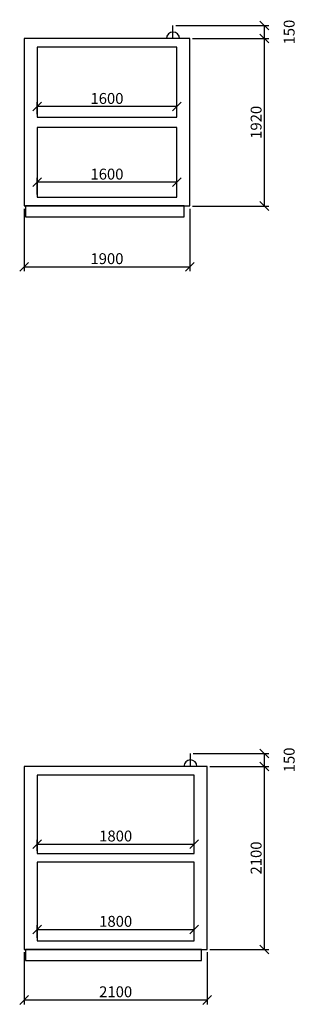
# Model space of a CAD drawing. Extents: x 25126 to 53491, y -22424 to 21844.
# Drawn here: x 49828 to 52999, y 9884 to 21179 of the extents above; entities that cross this region are included whole.
import ezdxf

# ---------------------------------------------------------------- set-up
doc = ezdxf.new("R2010")
doc.units = 0
doc.header["$MEASUREMENT"] = 0
doc.layers.get('0').update_dxf_attribs({"linetype": 'CONTINUOUS'})
doc.layers.get('Defpoints').update_dxf_attribs({"linetype": 'CONTINUOUS'})
doc.layers.add('kóty', color=1, linetype='CONTINUOUS')
doc.layers.add('VZT', color=3, linetype='CONTINUOUS')
doc.styles.get("Standard").update_dxf_attribs({"font": 'romans.shx', "width": 0.8})
doc.dimstyles.new('STANEK', dxfattribs={"dimscale": 0, "dimtxt": 2.2, "dimasz": 2, "dimexe": 1, "dimexo": 0.625, "dimtad": 1, "dimdec": 4, "dimlfac": 2.2, "dimrnd": 1, "dimdsep": 46, "dimtxsty": 'Standard', "dimblk1": 'OBLIQUE', "dimblk2": 'OBLIQUE', "dimsah": 1, "dimcen": -100, "dimclrd": 1, "dimclre": 1, "dimclrt": 1, "dimadec": 0, "dimazin": 0, "dimtfac": 2.2, "dimtdec": 4, "dimtmove": 2, "dimatfit": 3, "dimldrblk": 'OBLIQUE', "dimfxl": 1, "dimtvp": 2, "dimtolj": 1, "dimarcsym": 0})

# ---------------------------------------------------------------- blocks, each defined once
blk = doc.blocks.new('_OBLIQUE')
at = {"color": 0, "linetype": 'ByBlock'}
blk.add_line((-0.5, -0.5), (0.5, 0.5), dxfattribs=at)
blk = doc.blocks.new('*D113')
at = {"layer": 'Defpoints', "color": 0, "ltscale": 300, "transparency": 16777216}
for p in [(49878, 19042), (51778, 19042), (51778, 18344)]:
    blk.add_point(p, dxfattribs=at)
at = {"layer": 'kóty', "color": 1, "lineweight": -2, "ltscale": 300, "transparency": 16777216}
for p, q in [((49878, 19011), (49878, 18294)), ((51778, 19011), (51778, 18294)), ((49878, 18344), (51778, 18344))]:
    blk.add_line(p, q, dxfattribs=at)
at = {"layer": 'kóty', "color": 1, "lineweight": -2, "ltscale": 300, "transparency": 16777216, "xscale": 100, "yscale": 100, "zscale": 100, "rotation": 180}
blk.add_blockref('_OBLIQUE', (49878, 18344), dxfattribs=at)
at = {"layer": 'kóty', "color": 1, "lineweight": -2, "ltscale": 300, "transparency": 16777216, "xscale": 100, "yscale": 100, "zscale": 100}
blk.add_blockref('_OBLIQUE', (51778, 18344), dxfattribs=at)
at = {"layer": 'kóty', "color": 1, "ltscale": 300, "transparency": 16777216, "insert": (50828, 18438), "char_height": 125, "attachment_point": 5}
blk.add_mtext('\\A1;1900', dxfattribs=at)
blk = doc.blocks.new('*D123')
at = {"layer": 'Defpoints', "color": 0, "ltscale": 300, "transparency": 16777216}
for p in [(49878, 10513), (51978, 10513), (51978, 9934)]:
    blk.add_point(p, dxfattribs=at)
at = {"layer": 'kóty', "color": 1, "lineweight": -2, "ltscale": 300, "transparency": 16777216}
for p, q in [((49878, 10482), (49878, 9884)), ((51978, 10482), (51978, 9884)), ((49878, 9934), (51978, 9934))]:
    blk.add_line(p, q, dxfattribs=at)
at = {"layer": 'kóty', "color": 1, "lineweight": -2, "ltscale": 300, "transparency": 16777216, "xscale": 100, "yscale": 100, "zscale": 100, "rotation": 180}
blk.add_blockref('_OBLIQUE', (49878, 9934), dxfattribs=at)
at = {"layer": 'kóty', "color": 1, "lineweight": -2, "ltscale": 300, "transparency": 16777216, "xscale": 100, "yscale": 100, "zscale": 100}
blk.add_blockref('_OBLIQUE', (51978, 9934), dxfattribs=at)
at = {"layer": 'kóty', "color": 1, "ltscale": 300, "transparency": 16777216, "insert": (50928, 10028), "char_height": 125, "attachment_point": 5}
blk.add_mtext('\\A1;2100', dxfattribs=at)
blk = doc.blocks.new('*D141')
at = {"layer": 'Defpoints', "color": 0, "ltscale": 300, "transparency": 16777216}
for p in [(51585, 21112), (51778, 20962), (52632, 20962)]:
    blk.add_point(p, dxfattribs=at)
at = {"layer": 'kóty', "color": 1, "lineweight": -2, "ltscale": 300, "transparency": 16777216}
for p, q in [((51616, 21112), (52682, 21112)), ((52632, 21112), (52632, 20962)), ((51809, 20962), (52682, 20962))]:
    blk.add_line(p, q, dxfattribs=at)
at = {"layer": 'kóty', "color": 1, "lineweight": -2, "ltscale": 300, "transparency": 16777216, "xscale": 100, "yscale": 100, "zscale": 100}
for p, rotation in [((52632, 21112), 90), ((52632, 20962), 270)]:
    blk.add_blockref('_OBLIQUE', p, dxfattribs=dict(at, rotation=rotation))
at = {"layer": 'kóty', "color": 1, "ltscale": 300, "transparency": 16777216, "insert": (52917, 21037), "char_height": 125, "attachment_point": 5, "rotation": 90}
blk.add_mtext('\\A1;150', dxfattribs=at)
blk = doc.blocks.new('*D142')
at = {"layer": 'Defpoints', "color": 0, "ltscale": 300, "transparency": 16777216}
for p in [(51778, 20962), (51778, 19042), (52632, 19042)]:
    blk.add_point(p, dxfattribs=at)
at = {"layer": 'kóty', "color": 1, "lineweight": -2, "ltscale": 300, "transparency": 16777216}
for p, q in [((51809, 20962), (52682, 20962)), ((52632, 20962), (52632, 19042)), ((51809, 19042), (52682, 19042))]:
    blk.add_line(p, q, dxfattribs=at)
at = {"layer": 'kóty', "color": 1, "lineweight": -2, "ltscale": 300, "transparency": 16777216, "xscale": 100, "yscale": 100, "zscale": 100}
for p, rotation in [((52632, 20962), 90), ((52632, 19042), 270)]:
    blk.add_blockref('_OBLIQUE', p, dxfattribs=dict(at, rotation=rotation))
at = {"layer": 'kóty', "color": 1, "ltscale": 300, "transparency": 16777216, "insert": (52538, 20002), "char_height": 125, "attachment_point": 5, "rotation": 90}
blk.add_mtext('\\A1;1920', dxfattribs=at)
blk = doc.blocks.new('*D143')
at = {"layer": 'Defpoints', "color": 0, "ltscale": 300, "transparency": 16777216}
for p in [(51785, 12763), (51978, 12613), (52632, 12613)]:
    blk.add_point(p, dxfattribs=at)
at = {"layer": 'kóty', "color": 1, "lineweight": -2, "ltscale": 300, "transparency": 16777216}
for p, q in [((51816, 12763), (52682, 12763)), ((52632, 12763), (52632, 12613)), ((52009, 12613), (52682, 12613))]:
    blk.add_line(p, q, dxfattribs=at)
at = {"layer": 'kóty', "color": 1, "lineweight": -2, "ltscale": 300, "transparency": 16777216, "xscale": 100, "yscale": 100, "zscale": 100}
for p, rotation in [((52632, 12763), 90), ((52632, 12613), 270)]:
    blk.add_blockref('_OBLIQUE', p, dxfattribs=dict(at, rotation=rotation))
at = {"layer": 'kóty', "color": 1, "ltscale": 300, "transparency": 16777216, "insert": (52917, 12688), "char_height": 125, "attachment_point": 5, "rotation": 90}
blk.add_mtext('\\A1;150', dxfattribs=at)
blk = doc.blocks.new('*D144')
at = {"layer": 'Defpoints', "color": 0, "ltscale": 300, "transparency": 16777216}
for p in [(51978, 12613), (51978, 10513), (52632, 10513)]:
    blk.add_point(p, dxfattribs=at)
at = {"layer": 'kóty', "color": 1, "lineweight": -2, "ltscale": 300, "transparency": 16777216}
for p, q in [((52009, 12613), (52682, 12613)), ((52632, 12613), (52632, 10513)), ((52009, 10513), (52682, 10513))]:
    blk.add_line(p, q, dxfattribs=at)
at = {"layer": 'kóty', "color": 1, "lineweight": -2, "ltscale": 300, "transparency": 16777216, "xscale": 100, "yscale": 100, "zscale": 100}
for p, rotation in [((52632, 12613), 90), ((52632, 10513), 270)]:
    blk.add_blockref('_OBLIQUE', p, dxfattribs=dict(at, rotation=rotation))
at = {"layer": 'kóty', "color": 1, "ltscale": 300, "transparency": 16777216, "insert": (52538, 11563), "char_height": 125, "attachment_point": 5, "rotation": 90}
blk.add_mtext('\\A1;2100', dxfattribs=at)
blk = doc.blocks.new('*D193')
at = {"layer": 'Defpoints', "color": 0, "ltscale": 300, "transparency": 16777216}
for p in [(50028, 19314), (50028, 19142), (51628, 19142)]:
    blk.add_point(p, dxfattribs=at)
at = {"layer": 'kóty', "color": 1, "lineweight": -2, "ltscale": 300, "transparency": 16777216}
for p, q in [((50028, 19174), (50028, 19364)), ((51628, 19314), (50028, 19314)), ((51628, 19174), (51628, 19364))]:
    blk.add_line(p, q, dxfattribs=at)
at = {"layer": 'kóty', "color": 1, "lineweight": -2, "ltscale": 300, "transparency": 16777216, "xscale": 100, "yscale": 100, "zscale": 100, "rotation": 180}
blk.add_blockref('_OBLIQUE', (50028, 19314), dxfattribs=at)
at = {"layer": 'kóty', "color": 1, "lineweight": -2, "ltscale": 300, "transparency": 16777216, "xscale": 100, "yscale": 100, "zscale": 100}
blk.add_blockref('_OBLIQUE', (51628, 19314), dxfattribs=at)
at = {"layer": 'kóty', "color": 1, "ltscale": 300, "transparency": 16777216, "insert": (50828, 19408), "char_height": 125, "attachment_point": 5}
blk.add_mtext('\\A1;1600', dxfattribs=at)
blk = doc.blocks.new('*D194')
at = {"layer": 'Defpoints', "color": 0, "ltscale": 300, "transparency": 16777216}
for p in [(50028, 20182), (50028, 20062), (51628, 20062)]:
    blk.add_point(p, dxfattribs=at)
at = {"layer": 'kóty', "color": 1, "lineweight": -2, "ltscale": 300, "transparency": 16777216}
for p, q in [((50028, 20094), (50028, 20232)), ((51628, 20094), (51628, 20232)), ((51628, 20182), (50028, 20182))]:
    blk.add_line(p, q, dxfattribs=at)
at = {"layer": 'kóty', "color": 1, "lineweight": -2, "ltscale": 300, "transparency": 16777216, "xscale": 100, "yscale": 100, "zscale": 100, "rotation": 180}
blk.add_blockref('_OBLIQUE', (50028, 20182), dxfattribs=at)
at = {"layer": 'kóty', "color": 1, "lineweight": -2, "ltscale": 300, "transparency": 16777216, "xscale": 100, "yscale": 100, "zscale": 100}
blk.add_blockref('_OBLIQUE', (51628, 20182), dxfattribs=at)
at = {"layer": 'kóty', "color": 1, "ltscale": 300, "transparency": 16777216, "insert": (50828, 20276), "char_height": 125, "attachment_point": 5}
blk.add_mtext('\\A1;1600', dxfattribs=at)
blk = doc.blocks.new('*D195')
at = {"layer": 'Defpoints', "color": 0, "ltscale": 300, "transparency": 16777216}
for p in [(51828, 10742), (50028, 10613), (51828, 10613)]:
    blk.add_point(p, dxfattribs=at)
at = {"layer": 'kóty', "color": 1, "lineweight": -2, "ltscale": 300, "transparency": 16777216}
for p, q in [((50028, 10645), (50028, 10792)), ((50028, 10742), (51828, 10742)), ((51828, 10645), (51828, 10792))]:
    blk.add_line(p, q, dxfattribs=at)
at = {"layer": 'kóty', "color": 1, "lineweight": -2, "ltscale": 300, "transparency": 16777216, "xscale": 100, "yscale": 100, "zscale": 100, "rotation": 180}
blk.add_blockref('_OBLIQUE', (50028, 10742), dxfattribs=at)
at = {"layer": 'kóty', "color": 1, "lineweight": -2, "ltscale": 300, "transparency": 16777216, "xscale": 100, "yscale": 100, "zscale": 100}
blk.add_blockref('_OBLIQUE', (51828, 10742), dxfattribs=at)
at = {"layer": 'kóty', "color": 1, "ltscale": 300, "transparency": 16777216, "insert": (50928, 10836), "char_height": 125, "attachment_point": 5}
blk.add_mtext('\\A1;1800', dxfattribs=at)
blk = doc.blocks.new('*D196')
at = {"layer": 'Defpoints', "color": 0, "ltscale": 300, "transparency": 16777216}
for p in [(51828, 11721), (50028, 11613), (51828, 11613)]:
    blk.add_point(p, dxfattribs=at)
at = {"layer": 'kóty', "color": 1, "lineweight": -2, "ltscale": 300, "transparency": 16777216}
for p, q in [((50028, 11645), (50028, 11771)), ((51828, 11645), (51828, 11771)), ((50028, 11721), (51828, 11721))]:
    blk.add_line(p, q, dxfattribs=at)
at = {"layer": 'kóty', "color": 1, "lineweight": -2, "ltscale": 300, "transparency": 16777216, "xscale": 100, "yscale": 100, "zscale": 100, "rotation": 180}
blk.add_blockref('_OBLIQUE', (50028, 11721), dxfattribs=at)
at = {"layer": 'kóty', "color": 1, "lineweight": -2, "ltscale": 300, "transparency": 16777216, "xscale": 100, "yscale": 100, "zscale": 100}
blk.add_blockref('_OBLIQUE', (51828, 11721), dxfattribs=at)
at = {"layer": 'kóty', "color": 1, "ltscale": 300, "transparency": 16777216, "insert": (50928, 11815), "char_height": 125, "attachment_point": 5}
blk.add_mtext('\\A1;1800', dxfattribs=at)

msp = doc.modelspace()

# ---------------------------------------------------------------- linework, layer by layer
at = {"layer": 'VZT', "ltscale": 300}
for p, q in [((51585.00986, 20962.34981), (51585.00986, 21112.34981)), ((51785.00986, 12613.33596), (51785.00986, 12763.33596))]:
    msp.add_line(p, q, dxfattribs=at)
for points in [[(49877.75076, 19042.34981), (51777.75076, 19042.34981), (51777.75076, 20962.34981), (49877.75076, 20962.34981)], [(50027.75076, 20062.34981), (51627.75076, 20062.34981), (51627.75076, 20862.34981), (50027.75076, 20862.34981)], [(50027.75076, 19142.34981), (51627.75076, 19142.34981), (51627.75076, 19942.34981), (50027.75076, 19942.34981)], [(49892.75076, 18917.34981), (51712.75076, 18917.34981), (51712.75076, 19042.34981), (49892.75076, 19042.34981)], [(49877.75076, 10513.33596), (51977.75076, 10513.33596), (51977.75076, 12613.33596), (49877.75076, 12613.33596)], [(50027.75076, 11613.33596), (51827.75076, 11613.33596), (51827.75076, 12513.33596), (50027.75076, 12513.33596)], [(50027.75076, 10613.33596), (51827.75076, 10613.33596), (51827.75076, 11513.33596), (50027.75076, 11513.33596)], [(49892.75076, 10388.33596), (51912.75076, 10388.33596), (51912.75076, 10513.33596), (49892.75076, 10513.33596)]]:
    msp.add_lwpolyline(points, close=True, dxfattribs=at)
for centre in [(51585.00986, 20962.34981), (51785.00986, 12613.33596)]:
    msp.add_arc(centre, 75, 0, 180, dxfattribs=at)

# ---------------------------------------------------------------- dimensions: what is measured, and where the dimension line sits
at = {"layer": 'kóty', "ltscale": 300}
for base, p1, p2, picture, middle in [((52632.14822, 20962.34981), (51585.00986, 21112.34981), (51777.75076, 20962.34981), '*D141', (52916.52322, 21037.34981)), ((52632.14822, 19042.34981), (51777.75076, 20962.34981), (51777.75076, 19042.34981), '*D142', (52538.39822, 20002.34981)), ((52632.14822, 12613.33596), (51785.00986, 12763.33596), (51977.75076, 12613.33596), '*D143', (52916.52322, 12688.33596)), ((52632.14822, 10513.33596), (51977.75076, 12613.33596), (51977.75076, 10513.33596), '*D144', (52538.39822, 11563.33596))]:
    dim = msp.add_linear_dim(base=base, p1=p1, p2=p2, angle=90, dimstyle='STANEK', override={"dimscale": 50, "dimtxt": 2.5, "dimlfac": 1, "dimfxl": 1.25}, dxfattribs=at)
    dim.commit()
    dim.dimension.update_dxf_attribs({"geometry": picture, "text_midpoint": middle})
for base, p1, p2, picture, middle in [((50027.75076, 20182.01941), (51627.75076, 20062.34981), (50027.75076, 20062.34981), '*D194', (50827.75076, 20275.76941)), ((50027.75076, 19314.47428), (51627.75076, 19142.34981), (50027.75076, 19142.34981), '*D193', (50827.75076, 19408.22428)), ((51777.75076, 18344.48087), (49877.75076, 19042.34981), (51777.75076, 19042.34981), '*D113', (50827.75076, 18438.23087)), ((51827.75076, 11720.80396), (50027.75076, 11613.33596), (51827.75076, 11613.33596), '*D196', (50927.75076, 11814.55396)), ((51827.75076, 10742.26261), (50027.75076, 10613.33596), (51827.75076, 10613.33596), '*D195', (50927.75076, 10836.01261)), ((51977.75076, 9934.35163), (49877.75076, 10513.33596), (51977.75076, 10513.33596), '*D123', (50927.75076, 10028.10163))]:
    dim = msp.add_linear_dim(base=base, p1=p1, p2=p2, dimstyle='STANEK', override={"dimscale": 50, "dimtxt": 2.5, "dimlfac": 1, "dimfxl": 1.25}, dxfattribs=at)
    dim.commit()
    dim.dimension.update_dxf_attribs({"geometry": picture, "text_midpoint": middle})

doc.saveas('drawing.dxf')
